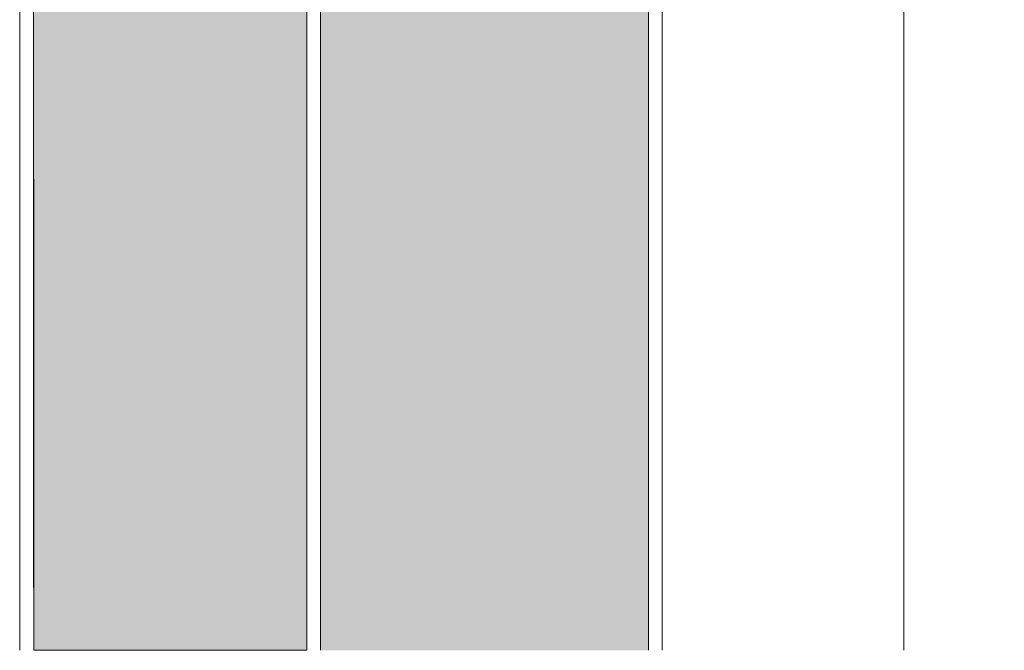
# Model space of a CAD drawing. Units: metres. Extents: x 642 to 785, y -2098 to -1926.
# Drawn here: x 784 to 785, y -1928 to -1928 of the extents above; entities that cross this region are included whole.
import ezdxf

# ---------------------------------------------------------------- set-up
doc = ezdxf.new("R2010")
doc.units = ezdxf.units.M
doc.header["$MEASUREMENT"] = 0
for name, color, linetype in [('0 RAHMEN', 7, 'Continuous'), ('TI-Detail_025', 7, 'Continuous'), ('TI-PROFILE', 7, 'Continuous'), ('TI-SCHATTIERUNG HELL', 7, 'Continuous')]:
    doc.layers.add(name, color=color, linetype=linetype)
doc.linetypes.add('Dämmung_ weich 200', pattern='A,0,[2,DCIK 03-09-TX21.Shx,S=0.001587,R=0,X=-0.04,Y=0.1],-0.08,0', length=0.08)

msp = doc.modelspace()

# ---------------------------------------------------------------- hatches: boundary and pattern name
at = {"layer": 'TI-SCHATTIERUNG HELL', "linetype": 'Continuous', "lineweight": 18}
msp.add_hatch(color=9, dxfattribs=at).paths.add_polyline_path([(784.06997, -1928.23285), (784.30997, -1928.23285), (784.30997, -1927.54374), (784.5702, -1927.54374), (784.5702, -1927.36374), (784.06997, -1927.36374)])
at = {"layer": 'TI-SCHATTIERUNG HELL', "linetype": 'Continuous', "lineweight": 18, "true_color": 0xe5e5e5}
msp.add_hatch(color=254, dxfattribs=at).paths.add_polyline_path([(783.85997, -1927.54374), (783.86021, -1928.23285), (784.05997, -1928.23285), (784.05997, -1927.54374)])

# ---------------------------------------------------------------- linework, layer by layer
at = {"layer": '0 RAHMEN', "color": 7, "linetype": 'Continuous', "lineweight": 5}
msp.add_line((784.49679, -1926.43285), (784.49679, -1928.23285), dxfattribs=at)
at = {"layer": 'TI-Detail_025', "color": 7, "linetype": 'Continuous', "lineweight": 5}
msp.add_line((784.31997, -1927.55258), (784.31997, -1928.23285), dxfattribs=at)
at = {"layer": 'TI-PROFILE', "color": 7, "linetype": 'Continuous', "lineweight": 5}
for p, q in [((783.85997, -1927.54374), (783.86018, -1928.14151)), ((783.84997, -1927.5483), (783.84997, -1928.23285)), ((784.30997, -1928.23285), (784.30997, -1927.78057)), ((783.86018, -1928.14151), (783.86021, -1928.23285))]:
    msp.add_line(p, q, dxfattribs=at)
at = {"layer": 'TI-PROFILE', "color": 8, "linetype": 'Dämmung_ weich 200', "lineweight": 18}
msp.add_line((784.05997, -1928.23285), (784.05997, -1927.54345), dxfattribs=at)
at = {"layer": 'TI-PROFILE', "color": 7, "linetype": 'Continuous', "lineweight": 15}
for p, q in [((784.06997, -1928.23285), (784.06997, -1927.54374)), ((784.30997, -1928.23285), (784.30997, -1927.54374))]:
    msp.add_line(p, q, dxfattribs=at)
at = {"layer": 'TI-SCHATTIERUNG HELL', "color": 7, "linetype": 'Continuous', "lineweight": 5, "flags": 128}
msp.add_lwpolyline([(783.85997, -1927.54374), (783.86021, -1928.23285), (784.05997, -1928.23285), (784.05997, -1927.54374)], close=True, dxfattribs=at)

doc.saveas('drawing.dxf')
